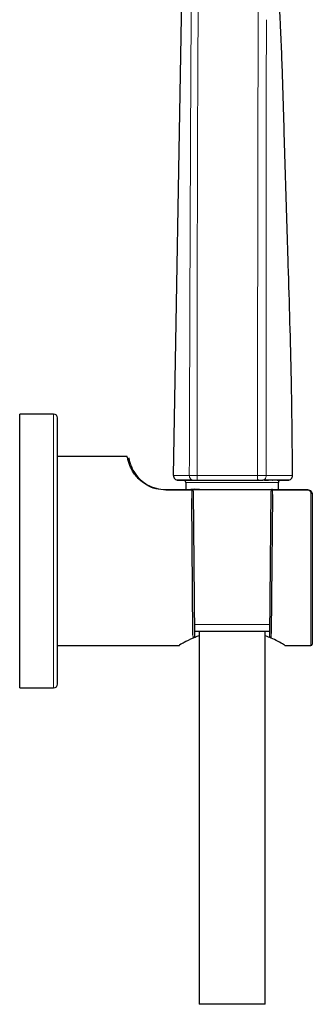
# Model space of a CAD drawing. Units: millimetres. Extents: x 35 to 548, y 37 to 679.
# Drawn here: x 376 to 438, y 337 to 546 of the extents above; entities that cross this region are included whole.
import ezdxf

# ---------------------------------------------------------------- set-up
doc = ezdxf.new("R2010")
doc.units = ezdxf.units.MM

msp = doc.modelspace()

# ---------------------------------------------------------------- linework, layer by layer
at = {"color": 7, "linetype": 'Continuous', "lineweight": 25}
for p, q in [((408.23, 449.182), (410.035, 550.332)), ((382.846, 462.164), (375.646, 462.164)), ((375.646, 404.164), (375.646, 462.164)), ((383.646, 404.964), (383.646, 461.364)), ((398.45, 453.164), (383.646, 453.164)), ((410.821, 447.664), (410.821, 446.164)), ((412.782, 446.285), (412.597, 446.165)), ((413.219, 448.164), (426.018, 448.164)), ((426.018, 448.164), (426.151, 448.164)), ((427.502, 448.164), (428.365, 448.164)), ((430.471, 446.164), (430.471, 447.664)), ((406.646, 446.164), (412.099, 446.164)), ((412.285, 446.164), (412.099, 446.164)), ((412.362, 415.435), (412.114, 444.316)), ((412.273, 446.164), (429.02, 446.164)), ((412.285, 446.094), (412.285, 446.164)), ((412.399, 445.866), (412.666, 415.213)), ((428.626, 415.213), (428.894, 445.866)), ((429.186, 445.122), (428.933, 415.729)), ((429.008, 446.164), (429.007, 446.093)), ((429.194, 446.164), (429.008, 446.164)), ((429.194, 446.164), (436.646, 446.164)), ((437.646, 445.164), (437.646, 413.464)), ((412.658, 416.164), (428.635, 416.164)), ((413.646, 416.164), (413.646, 337.164)), ((427.646, 337.164), (427.646, 416.164)), ((383.646, 413.164), (409.489, 413.164)), ((431.839, 413.164), (437.346, 413.164)), ((375.646, 404.164), (382.846, 404.164)), ((420.646, 337.164), (413.646, 337.164)), ((427.646, 337.164), (420.646, 337.164))]:
    msp.add_line(p, q, dxfattribs=at)
at = {"color": 8, "linetype": 'Continuous', "lineweight": 18}
for p, q in [((382.846, 404.164), (382.846, 462.164)), ((413.236, 449.159), (426.035, 449.159)), ((430.47, 447.664), (410.821, 447.664)), ((406.646, 446.164), (406.646, 446.057)), ((412.099, 446.057), (406.646, 446.057)), ((412.099, 446.057), (412.099, 446.164)), ((412.114, 444.316), (412.099, 446.057)), ((429.194, 446.057), (429.186, 445.122)), ((429.194, 446.164), (429.194, 446.057)), ((436.646, 446.057), (429.194, 446.057)), ((436.646, 446.164), (436.646, 446.057)), ((437.346, 413.164), (437.346, 445.347)), ((412.646, 417.585), (428.647, 417.585)), ((412.368, 414.735), (412.362, 415.435)), ((428.933, 415.729), (428.925, 414.735))]:
    msp.add_line(p, q, dxfattribs=at)
at = {"color": 8, "linetype": 'Continuous', "lineweight": 18, "flags": 128}
for points in [[(429.123, 448.185), (429.072, 448.17), (429.013, 448.164)], [(429.213, 448.185), (429.168, 448.17), (429.117, 448.164)], [(412.099, 446.057), (412.157, 446.054), (412.213, 446.043), (412.265, 446.026), (412.311, 446.002), (412.348, 445.973), (412.376, 445.94), (412.393, 445.904), (412.399, 445.866)], [(428.894, 445.866), (428.9, 445.904), (428.917, 445.94), (428.945, 445.973), (428.982, 446.002), (429.028, 446.026), (429.079, 446.043), (429.135, 446.054), (429.194, 446.057)], [(437.646, 445.164), (437.641, 445.199), (437.624, 445.234), (437.596, 445.265), (437.559, 445.293), (437.513, 445.316), (437.461, 445.333), (437.405, 445.343), (437.346, 445.347)]]:
    msp.add_lwpolyline(points, dxfattribs=at)
at = {"color": 7, "linetype": 'Continuous', "lineweight": 25}
for centre, radius, start, end in [((382.846, 461.364), 0.8, 360, 90), ((409.23, 449.164), 1, 178.97784, 269.99992), ((432.453, 449.164), 1, 270, 0.20586), ((410.321, 447.664), 0.5, 0, 90), ((430.971, 447.664), 0.5, 90, 180), ((431.614, 448.464), 0.3, 270, 308.71924), ((412.099, 445.864), 0.3, 0.5, 90), ((429.194, 445.864), 0.3, 90, 179.5), ((437.346, 413.464), 0.3, 270, 0), ((382.846, 404.964), 0.8, 270, 0)]:
    msp.add_arc(centre, radius, start, end, dxfattribs=at)
at = {"color": 8, "linetype": 'Continuous', "lineweight": 18}
for centre, radius, start, end in [((398.483, 448.911), 14.755, 357.09635, 0.96332), ((411.283, 448.911), 14.755, 357.09635, 0.96332), ((431.42, 448.463), 0.3, 270.0032, 308.74499), ((432.289, 448.464), 0.3, 230.86912, 270)]:
    msp.add_arc(centre, radius, start, end, dxfattribs=at)
for points, knots in [([(426.187, 545.687), (426.189, 546.137), (426.193, 546.989), (426.201, 548.202), (426.21, 549.284), (426.22, 550.244), (426.231, 551.091), (426.245, 552.02), (426.265, 553.074), (426.293, 554.289), (426.327, 555.51), (426.366, 556.732), (426.398, 557.545), (426.414, 557.952)], [0, 0, 0, 0, 0.109758, 0.2081262, 0.2959248, 0.3738817, 0.4426397, 0.5027615, 0.6009601, 0.7001831, 0.8000206, 0.9000816, 1, 1, 1, 1]), ([(411.585, 449.165), (411.607, 455.831), (411.661, 472.704), (411.735, 494.557), (411.809, 512.892), (411.865, 525.298), (411.92, 536.368), (411.967, 544.29), (411.988, 547.935)], [0, 0, 0, 0, 0.2024567, 0.5124929, 0.6637691, 0.7593681, 0.8892985, 1, 1, 1, 1]), ([(413.464, 547.921), (413.449, 545.479), (413.418, 540.476), (413.38, 532.789), (413.346, 524.74), (413.318, 516.329), (413.294, 507.556), (413.274, 497.736), (413.259, 486.46), (413.244, 470), (413.239, 457.39), (413.236, 449.159)], [0, 0, 0, 0, 0.0741608, 0.1519898, 0.2334871, 0.3186526, 0.4074865, 0.4999887, 0.6169622, 0.7499917, 1, 1, 1, 1]), ([(426.035, 449.159), (426.041, 457.203), (426.053, 473.291), (426.07, 493.03), (426.093, 509.118), (426.113, 519.457), (426.131, 527.872), (426.145, 534.064), (426.162, 539.813), (426.179, 543.835), (426.187, 545.687)], [0, 0, 0, 0, 0.2499975, 0.49999634, 0.61346154, 0.74999726, 0.82133895, 0.87499826, 0.94242939, 1, 1, 1, 1]), ([(427.911, 545.148), (427.909, 543.005), (427.905, 538.435), (427.896, 531.581), (427.887, 524.584), (427.881, 516.585), (427.876, 507.442), (427.875, 492.587), (427.878, 477.074), (427.877, 461.075), (427.872, 453.075), (427.87, 449.161)], [0, 0, 0, 0, 0.06699374, 0.14283448, 0.2142088, 0.2856902, 0.3928212, 0.49995825, 0.74996904, 0.87766658, 1, 1, 1, 1]), ([(411.585, 449.165), (411.425, 449.166), (411.109, 449.167), (410.658, 449.169), (410.243, 449.171), (409.866, 449.173), (409.531, 449.174), (409.24, 449.176), (408.992, 449.177), (408.785, 449.178), (408.616, 449.179), (408.483, 449.18), (408.383, 449.181), (408.31, 449.181), (408.262, 449.181), (408.235, 449.182), (408.232, 449.182), (408.23, 449.182)], [0, 0, 0, 0, 0.0809545, 0.1601005, 0.2373863, 0.3127337, 0.3860782, 0.4573549, 0.5265063, 0.5934898, 0.6582713, 0.7208298, 0.7811501, 0.8392285, 0.8950629, 0.9486534, 1, 1, 1, 1]), ([(413.236, 449.159), (413.194, 449.159), (413.11, 449.159), (412.986, 449.159), (412.864, 449.16), (412.743, 449.16), (412.624, 449.16), (412.506, 449.16), (412.389, 449.161), (412.275, 449.161), (412.166, 449.161), (412.063, 449.162), (411.966, 449.162), (411.877, 449.163), (411.793, 449.163), (411.716, 449.164), (411.645, 449.164), (411.606, 449.165), (411.585, 449.165)], [0, 0, 0, 0, 0.0611754, 0.1214982, 0.1814331, 0.2413934, 0.3017295, 0.3627656, 0.4248074, 0.4881735, 0.5522441, 0.61567, 0.6786828, 0.7415795, 0.8047078, 0.8684715, 0.9333625, 1, 1, 1, 1]), ([(412.494, 448.164), (412.387, 448.164), (412.272, 448.185), (412.049, 448.282), (411.941, 448.358), (411.763, 448.554), (411.694, 448.672), (411.605, 448.919), (411.585, 449.047), (411.585, 449.165)], [0, 0, 0, 0, 0.25, 0.25, 0.5, 0.5, 0.75, 0.75, 1, 1, 1, 1]), ([(427.87, 449.161), (427.63, 449.16), (427.348, 449.16), (426.716, 449.16), (426.381, 449.16), (426.035, 449.159)], [0, 0, 0, 0, 0.5, 0.5, 1, 1, 1, 1]), ([(427.87, 449.161), (427.86, 449.035), (427.845, 448.842), (427.755, 448.609), (427.662, 448.451), (427.548, 448.319), (427.459, 448.262), (427.416, 448.234)], [0, 0, 0, 0, 0.3152432, 0.4848069, 0.6578844, 0.8308915, 1, 1, 1, 1]), ([(433.453, 449.167), (433.452, 449.167), (433.451, 449.167), (433.439, 449.167), (433.418, 449.167), (433.387, 449.167), (433.343, 449.167), (433.286, 449.167), (433.214, 449.167), (433.124, 449.167), (433.016, 449.166), (432.888, 449.166), (432.737, 449.166), (432.562, 449.166), (432.36, 449.165), (432.13, 449.165), (431.87, 449.165), (431.578, 449.164), (431.252, 449.164), (430.89, 449.164), (430.49, 449.163), (430.051, 449.163), (429.571, 449.162), (429.048, 449.162), (428.483, 449.161), (428.076, 449.161), (427.87, 449.161)], [0, 0, 0, 0, 0.02439972, 0.05029895, 0.07769612, 0.1065906, 0.13698322, 0.16887485, 0.20226621, 0.23715829, 0.27355263, 0.3114517, 0.35085832, 0.39177165, 0.43418991, 0.4781122, 0.52353827, 0.57046812, 0.61890161, 0.66883861, 0.72027887, 0.77322201, 0.82766714, 0.88361371, 0.94106127, 1, 1, 1, 1]), ([(437.346, 445.347), (437.346, 445.515), (437.29, 445.681), (437.112, 445.885), (437.037, 445.945), (436.857, 446.032), (436.754, 446.057), (436.646, 446.057)], [0, 0, 0, 0, 0.5, 0.5, 0.75, 0.75, 1, 1, 1, 1])]:
    msp.add_open_spline(points, degree=3, knots=knots, dxfattribs=at)
at = {"color": 7, "linetype": 'Continuous', "lineweight": 25}
for points, knots in [([(430.99, 542.64), (430.94, 543.778), (430.834, 546.112), (430.67, 549.771), (430.514, 553.544), (430.428, 556.095), (430.395, 557.368)], [0.87821834, 0.87821834, 0.87821834, 0.87821834, 0.90866376, 0.93910917, 0.96955459, 1.00000014, 1.00000014, 1.00000014, 1.00000014]), ([(433.453, 449.167), (433.429, 455.934), (433.24, 470.777), (432.744, 487.665), (432.366, 499.828), (432.173, 505.916), (431.986, 512.013), (431.801, 518.118), (431.626, 524.232), (431.452, 530.357), (431.252, 536.493), (431.081, 540.59), (430.99, 542.64)], [0.03559307, 0.03559307, 0.03559307, 0.03559307, 0.21955459, 0.43910917, 0.49399782, 0.54888647, 0.60377511, 0.65866376, 0.7135524, 0.76844105, 0.8233297, 0.87821834, 0.87821834, 0.87821834, 0.87821834]), ([(406.646, 446.057), (405.904, 446.117), (404.418, 446.237), (402.442, 447.127), (400.677, 448.482), (399.571, 449.975), (398.957, 451.249), (398.625, 452.255), (398.482, 452.935), (398.435, 453.244), (398.45, 453.158), (398.45, 453.156)], [0, 0, 0, 0, 0.10379383, 0.20776706, 0.31521553, 0.47028095, 0.58094511, 0.69460188, 0.84272598, 0.99509009, 1, 1, 1, 1]), ([(398.751, 452.879), (398.749, 452.891), (398.732, 452.988), (398.776, 452.703), (398.91, 452.064), (399.231, 451.104), (399.817, 449.898), (400.889, 448.469), (402.592, 447.181), (404.498, 446.335), (405.931, 446.221), (406.646, 446.164)], [0, 0, 0, 0, 0.02024804, 0.16768192, 0.31892999, 0.42850004, 0.54057341, 0.69269685, 0.79760924, 0.89891868, 1, 1, 1, 1]), ([(408.86, 448.235), (408.886, 448.235), (408.935, 448.235), (409.388, 448.235), (409.592, 448.235)], [0, 0, 0, 0, 0.5507982, 1, 1, 1, 1]), ([(409.23, 448.164), (409.23, 448.164), (409.292, 448.164), (409.564, 448.164), (409.775, 448.164), (410.346, 448.164), (410.707, 448.164), (411.539, 448.164), (412.008, 448.164), (412.494, 448.164)], [0, 0, 0, 0, 0.25, 0.25, 0.5, 0.5, 0.75, 0.75, 1, 1, 1, 1]), ([(409.592, 448.235), (409.63, 448.235), (409.874, 448.235), (410.766, 448.235), (411.717, 448.235), (412.193, 448.235)], [0, 0, 0, 0, 0.084434, 0.5422594, 1, 1, 1, 1]), ([(411.077, 446.164), (411.231, 446.185), (411.451, 446.206), (411.88, 446.235), (412.04, 446.244), (412.388, 446.263), (412.577, 446.273), (412.782, 446.282)], [0, 0, 0, 0, 0.5, 0.5, 0.75, 0.75, 1, 1, 1, 1]), ([(412.494, 448.164), (412.523, 448.164), (412.567, 448.164), (412.67, 448.164), (412.729, 448.164), (412.848, 448.164), (412.92, 448.164), (413.071, 448.164), (413.151, 448.164), (413.219, 448.164)], [0, 0, 0, 0, 0.25, 0.25, 0.5, 0.5, 0.75, 0.75, 1, 1, 1, 1]), ([(426.018, 448.164), (426.226, 448.164), (426.442, 448.164), (426.826, 448.164), (427.007, 448.164), (427.152, 448.164)], [0, 0, 0, 0, 0.5, 0.5, 1, 1, 1, 1]), ([(426.293, 448.164), (426.283, 448.164), (426.263, 448.164), (426.228, 448.164), (426.191, 448.164), (426.164, 448.164), (426.151, 448.164)], [0, 0, 0, 0, 0.2551608, 0.4999906, 0.7448253, 1, 1, 1, 1]), ([(427.416, 448.234), (427.416, 448.234), (427.336, 448.177), (427.244, 448.17), (427.152, 448.164)], [0, 0, 0, 0, 0.00080198, 1, 1, 1, 1]), ([(427.354, 448.234), (428.186, 448.234), (429.678, 448.234), (430.63, 448.234), (431.052, 448.234)], [0, 0, 0, 0, 0.55695645, 1, 1, 1, 1]), ([(429.123, 448.185), (429.129, 448.185), (429.139, 448.185), (429.188, 448.185), (429.213, 448.185)], [0, 0, 0, 0, 0.5000792, 1, 1, 1, 1]), ([(430.188, 448.164), (430.375, 448.164), (430.831, 448.164), (431.579, 448.164), (432.297, 448.164), (432.401, 448.164), (432.453, 448.164)], [0, 0, 0, 0, 0.1279935, 0.310641, 0.658896, 1, 1, 1, 1]), ([(431.052, 448.234), (431.173, 448.234), (431.883, 448.234), (432.58, 448.234), (432.741, 448.234), (432.821, 448.234)], [0, 0, 0, 0, 0.092744, 0.5463707, 1, 1, 1, 1]), ([(436.646, 446.164), (436.789, 446.164), (436.928, 446.133), (437.178, 446.022), (437.288, 445.942), (437.554, 445.658), (437.646, 445.413), (437.646, 445.164)], [0, 0, 0, 0, 0.25, 0.25, 0.5, 0.5, 1, 1, 1, 1]), ([(412.666, 415.213), (412.667, 415.155), (412.655, 415.099), (412.619, 414.998), (412.594, 414.952), (412.512, 414.83), (412.443, 414.769), (412.368, 414.735)], [0, 0, 0, 0, 0.25, 0.25, 0.5, 0.5, 1, 1, 1, 1]), ([(412.426, 414.752), (412.684, 414.883), (413.034, 415.061), (413.519, 415.222), (413.646, 415.265)], [0, 0, 0, 0, 0.7368349, 1, 1, 1, 1]), ([(427.646, 415.247), (428.087, 415.086), (428.546, 414.918), (428.872, 414.758), (428.885, 414.752)], [0, 0, 0, 0, 0.96040954, 1, 1, 1, 1]), ([(428.925, 414.735), (428.849, 414.769), (428.781, 414.831), (428.699, 414.951), (428.675, 414.997), (428.638, 415.099), (428.626, 415.155), (428.626, 415.213)], [0, 0, 0, 0, 0.5, 0.5, 0.75, 0.75, 1, 1, 1, 1]), ([(412.368, 414.735), (411.666, 414.387), (410.569, 413.845), (409.754, 413.382), (409.348, 413.148), (409.454, 413.209), (409.489, 413.229)], [0, 0, 0, 0, 0.4107012, 0.6411195, 0.8801563, 1, 1, 1, 1]), ([(431.839, 413.209), (431.798, 413.232), (431.709, 413.284), (430.547, 413.949), (429.396, 414.506), (428.925, 414.735)], [0, 0, 0, 0, 0.3337439, 0.7270825, 1, 1, 1, 1])]:
    msp.add_open_spline(points, degree=3, knots=knots, dxfattribs=at)
at = {"color": 8, "linetype": 'Continuous', "lineweight": 18}
for points in [[(427.913, 545.691), (427.912, 545.511), (427.912, 545.33), (427.911, 545.148)], [(413.724, 446.164), (414.088, 446.177), (414.469, 446.191), (414.863, 446.204)]]:
    msp.add_open_spline(points, degree=3, dxfattribs=at)
at = {"color": 7, "linetype": 'Continuous', "lineweight": 25}
msp.add_open_spline([(412.782, 446.285), (413.368, 446.258), (414.071, 446.231), (414.863, 446.204)], degree=3, dxfattribs=at)

doc.saveas('drawing.dxf')
